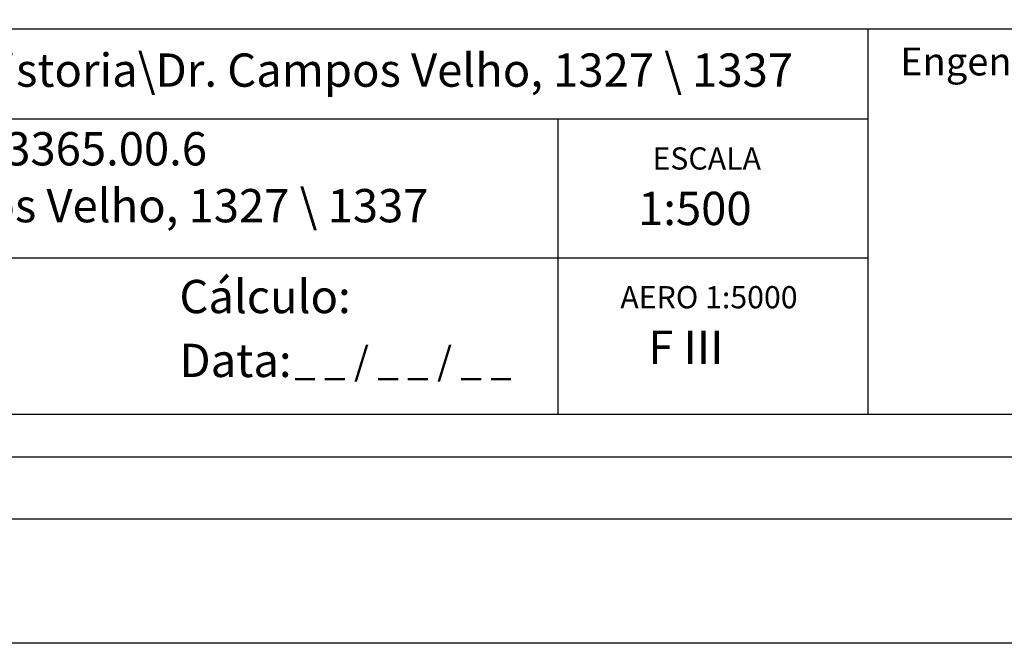
# Model space of a CAD drawing. Extents: x 177397 to 177637, y 1669496 to 1669643.
# Drawn here: x 177561 to 177600, y 1669496 to 1669521 of the extents above; entities that cross this region are included whole.
import ezdxf

# ---------------------------------------------------------------- set-up
doc = ezdxf.new("R2010")
doc.units = 0
doc.header["$LTSCALE"] = 5
doc.header["$MEASUREMENT"] = 0
doc.layers.get('0').update_dxf_attribs({"linetype": 'CONTINUOUS'})
doc.layers.get('DEFPOINTS').update_dxf_attribs({"linetype": 'CONTINUOUS'})
doc.layers.add('T-DIM', color=1, linetype='CONTINUOUS')
doc.layers.add('T-TEXTP', color=7, linetype='CONTINUOUS')
doc.styles.get("Standard").update_dxf_attribs({"font": 'ARIAL.TTF'})

msp = doc.modelspace()

# ---------------------------------------------------------------- linework, layer by layer
msp.add_lwpolyline([(177537.705, 1669639.708), (177631.59, 1669639.708), (177631.59, 1669501.209), (177537.705, 1669501.209)], close=True)
at = {"layer": 'DEFPOINTS'}
msp.add_lwpolyline([(177532.705, 1669642.933), (177636.59, 1669642.933), (177636.59, 1669496.209), (177532.705, 1669496.209)], close=True, dxfattribs=at)
at = {"layer": 'T-DIM'}
msp.add_lwpolyline([(177540.205, 1669637.208), (177629.09, 1669637.208), (177629.09, 1669503.709), (177540.205, 1669503.709)], close=True, dxfattribs=at)
at = {"layer": 'T-TEXTP'}
for p, q in [((177544.865, 1669520.98), (177627.075, 1669520.98)), ((177594.722, 1669505.429), (177594.722, 1669520.98)), ((177594.722, 1669517.335), (177544.865, 1669517.335)), ((177582.222, 1669505.429), (177582.222, 1669517.335)), ((177594.722, 1669511.741), (177544.865, 1669511.741)), ((177627.075, 1669505.429), (177544.865, 1669505.429))]:
    msp.add_line(p, q, dxfattribs=at)

# ---------------------------------------------------------------- texts
at = {"layer": 'T-TEXTP', "attachment_point": 1}
for s, insert, char_height in [('Arquivo: c\\\\upv\\\\vistoria\\\\Dr. Campos Velho, 1327 \\\\ 1337', (177545.78, 1669519.991), 1.34253), ('{\\fArial|b0|i0|c0|p34;Engenheiro / Arquiteto:}', (177596.006, 1669520.229), 1.125), ('Processo: 002.313365.00.6', (177545.667, 1669516.818), 1.34253), ('{\\fArial|b0|i0|c0|p34;ESCALA}', (177586.022, 1669516.204), 0.89502), ('Local: Dr. Campos Velho, 1327 \\\\ 1337', (177545.784, 1669514.525), 1.34253), ('1:500', (177585.443, 1669514.413), 1.3425), ('{\\fArial|b0|i0|c0|p34;Cálculo:}', (177566.952, 1669510.861), 1.34253), ('{\\fArial|b0|i0|c0|p34;AERO 1:5000}', (177584.727, 1669510.61), 0.89502), (' F III', (177585.443, 1669508.819), 1.3425), ('{\\fArial|b0|i0|c0|p34;Data:}', (177566.952, 1669508.286), 1.34253), ('{\\fArial|b0|i0|c0|p34;_ _ / _ _ / _ _}', (177571.587, 1669508.156), 1.125)]:
    msp.add_mtext(s, dxfattribs=dict(at, insert=insert, char_height=char_height))

doc.saveas('drawing.dxf')
